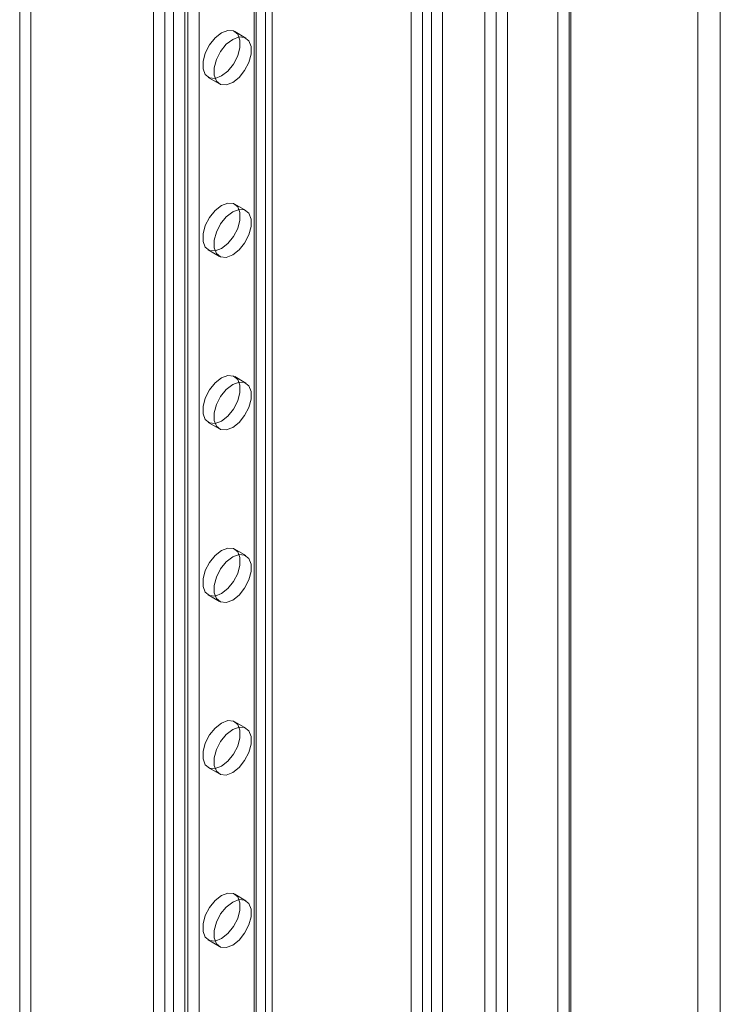
# Model space of a CAD drawing. Units: millimetres. Extents: x 63 to 8565, y 73 to 6213.
# Drawn here: x 6693 to 6782, y 3770 to 3894 of the extents above; entities that cross this region are included whole.
import ezdxf

# ---------------------------------------------------------------- set-up
doc = ezdxf.new("R2010")
doc.units = ezdxf.units.MM
doc.header["$LTSCALE"] = 5

msp = doc.modelspace()

# ---------------------------------------------------------------- linework, layer by layer
at = {"color": 7, "linetype": 'Continuous', "lineweight": 18}
for p, q in [((6751.87, 4493.69), (6751.87, 3404.96)), ((6754.7, 4492.05), (6754.7, 3406.6)), ((6746.54, 3401.59), (6746.54, 4481.45)), ((6742.58, 4480.87), (6742.58, 3402.16)), ((6744, 4480.05), (6744, 3401.35)), ((6745.13, 3400.77), (6745.13, 4480.63)), ((6754.7, 4451.77), (6754.7, 3406.6)), ((6753.28, 4450.96), (6753.28, 3405.78)), ((6778.74, 4447.14), (6778.74, 3420.48)), ((6781.57, 4447.14), (6781.57, 3420.48)), ((6762.71, 4437.89), (6762.71, 3411.23)), ((6762.71, 4436.26), (6762.71, 3409.6)), ((6710.05, 3414.85), (6710.05, 4427.36)), ((6711.47, 3414.03), (6711.47, 4426.55)), ((6712.6, 3414.03), (6712.6, 4426.55)), ((6714.01, 3414.85), (6714.01, 4427.36)), ((6724.2, 3408.97), (6724.2, 4421.48)), ((6722.78, 3408.16), (6722.78, 4420.67)), ((6723.02, 3407.83), (6723.02, 4420.34)), ((6725.02, 3407.83), (6725.02, 4420.34)), ((6722.78, 3407.5), (6722.78, 4420.01)), ((6724.2, 3406.69), (6724.2, 4419.2)), ((6714.39, 3404.84), (6714.39, 4412.99)), ((6715.81, 3404.02), (6715.81, 4412.18)), ((6693.18, 3672.39), (6693.18, 4150.34)), ((6694.59, 3671.57), (6694.59, 4149.52)), ((6762.48, 3899.66), (6762.48, 3540.38)), ((6761.06, 3898.84), (6761.06, 3539.56)), ((6721.72, 3891.66), (6720.3, 3892.48)), ((6716.97, 3886.7), (6718.38, 3885.89)), ((6721.72, 3869.89), (6720.3, 3870.7)), ((6716.97, 3864.93), (6718.38, 3864.11)), ((6721.72, 3848.11), (6720.3, 3848.93)), ((6716.97, 3843.15), (6718.38, 3842.34)), ((6721.72, 3826.34), (6720.3, 3827.15)), ((6716.97, 3821.38), (6718.38, 3820.56)), ((6721.72, 3804.56), (6720.3, 3805.38)), ((6716.97, 3799.6), (6718.38, 3798.79)), ((6721.72, 3782.79), (6720.3, 3783.6)), ((6716.97, 3777.83), (6718.38, 3777.01))]:
    msp.add_line(p, q, dxfattribs=at)
at = {"color": 7, "linetype": 'Continuous', "lineweight": 18, "flags": 128}
for points in [[(6718.63, 3886.87), (6717.83, 3886.57), (6717.12, 3886.63), (6716.59, 3887.05), (6716.31, 3887.78), (6716.31, 3888.72), (6716.59, 3889.77), (6717.12, 3890.8), (6717.83, 3891.68), (6718.63, 3892.31), (6719.44, 3892.61), (6720.15, 3892.55), (6720.68, 3892.13), (6720.96, 3891.4), (6720.96, 3890.46), (6720.68, 3889.41), (6720.15, 3888.38), (6719.44, 3887.5), (6718.63, 3886.87)], [(6720.05, 3891.49), (6720.85, 3891.8), (6721.56, 3891.73), (6722.09, 3891.31), (6722.37, 3890.59), (6722.37, 3889.64), (6722.09, 3888.59), (6721.56, 3887.56), (6720.85, 3886.68), (6720.05, 3886.05), (6719.24, 3885.75), (6718.53, 3885.81), (6718.01, 3886.23), (6717.73, 3886.96), (6717.73, 3887.91), (6718.01, 3888.96), (6718.53, 3889.98), (6719.24, 3890.87), (6720.05, 3891.49)], [(6718.63, 3865.09), (6717.83, 3864.79), (6717.12, 3864.86), (6716.59, 3865.28), (6716.31, 3866), (6716.31, 3866.95), (6716.59, 3868), (6717.12, 3869.03), (6717.83, 3869.91), (6718.63, 3870.54), (6719.44, 3870.84), (6720.15, 3870.77), (6720.68, 3870.35), (6720.96, 3869.63), (6720.96, 3868.68), (6720.68, 3867.63), (6720.15, 3866.6), (6719.44, 3865.72), (6718.63, 3865.09)], [(6720.05, 3869.72), (6720.85, 3870.02), (6721.56, 3869.96), (6722.09, 3869.54), (6722.37, 3868.81), (6722.37, 3867.87), (6722.09, 3866.82), (6721.56, 3865.79), (6720.85, 3864.91), (6720.05, 3864.28), (6719.24, 3863.98), (6718.53, 3864.04), (6718.01, 3864.46), (6717.73, 3865.19), (6717.73, 3866.13), (6718.01, 3867.18), (6718.53, 3868.21), (6719.24, 3869.09), (6720.05, 3869.72)], [(6718.63, 3843.32), (6717.83, 3843.02), (6717.12, 3843.08), (6716.59, 3843.5), (6716.31, 3844.23), (6716.31, 3845.17), (6716.59, 3846.22), (6717.12, 3847.25), (6717.83, 3848.13), (6718.63, 3848.76), (6719.44, 3849.06), (6720.15, 3849), (6720.68, 3848.58), (6720.96, 3847.85), (6720.96, 3846.91), (6720.68, 3845.86), (6720.15, 3844.83), (6719.44, 3843.95), (6718.63, 3843.32)], [(6720.05, 3847.95), (6720.85, 3848.25), (6721.56, 3848.18), (6722.09, 3847.76), (6722.37, 3847.04), (6722.37, 3846.09), (6722.09, 3845.04), (6721.56, 3844.01), (6720.85, 3843.13), (6720.05, 3842.5), (6719.24, 3842.2), (6718.53, 3842.26), (6718.01, 3842.68), (6717.73, 3843.41), (6717.73, 3844.36), (6718.01, 3845.41), (6718.53, 3846.43), (6719.24, 3847.32), (6720.05, 3847.95)], [(6718.63, 3821.54), (6717.83, 3821.24), (6717.12, 3821.31), (6716.59, 3821.73), (6716.31, 3822.45), (6716.31, 3823.4), (6716.59, 3824.45), (6717.12, 3825.48), (6717.83, 3826.36), (6718.63, 3826.99), (6719.44, 3827.29), (6720.15, 3827.23), (6720.68, 3826.81), (6720.96, 3826.08), (6720.96, 3825.13), (6720.68, 3824.08), (6720.15, 3823.06), (6719.44, 3822.17), (6718.63, 3821.54)], [(6720.05, 3826.17), (6720.85, 3826.47), (6721.56, 3826.41), (6722.09, 3825.99), (6722.37, 3825.26), (6722.37, 3824.32), (6722.09, 3823.27), (6721.56, 3822.24), (6720.85, 3821.36), (6720.05, 3820.73), (6719.24, 3820.43), (6718.53, 3820.49), (6718.01, 3820.91), (6717.73, 3821.64), (6717.73, 3822.58), (6718.01, 3823.63), (6718.53, 3824.66), (6719.24, 3825.54), (6720.05, 3826.17)], [(6718.63, 3799.77), (6717.83, 3799.47), (6717.12, 3799.53), (6716.59, 3799.95), (6716.31, 3800.68), (6716.31, 3801.62), (6716.59, 3802.67), (6717.12, 3803.7), (6717.83, 3804.58), (6718.63, 3805.21), (6719.44, 3805.51), (6720.15, 3805.45), (6720.68, 3805.03), (6720.96, 3804.3), (6720.96, 3803.36), (6720.68, 3802.31), (6720.15, 3801.28), (6719.44, 3800.4), (6718.63, 3799.77)], [(6720.05, 3804.4), (6720.85, 3804.7), (6721.56, 3804.63), (6722.09, 3804.21), (6722.37, 3803.49), (6722.37, 3802.54), (6722.09, 3801.49), (6721.56, 3800.46), (6720.85, 3799.58), (6720.05, 3798.95), (6719.24, 3798.65), (6718.53, 3798.72), (6718.01, 3799.14), (6717.73, 3799.86), (6717.73, 3800.81), (6718.01, 3801.86), (6718.53, 3802.89), (6719.24, 3803.77), (6720.05, 3804.4)], [(6718.63, 3778), (6717.83, 3777.69), (6717.12, 3777.76), (6716.59, 3778.18), (6716.31, 3778.9), (6716.31, 3779.85), (6716.59, 3780.9), (6717.12, 3781.93), (6717.83, 3782.81), (6718.63, 3783.44), (6719.44, 3783.74), (6720.15, 3783.68), (6720.68, 3783.26), (6720.96, 3782.53), (6720.96, 3781.58), (6720.68, 3780.53), (6720.15, 3779.51), (6719.44, 3778.63), (6718.63, 3778)], [(6720.05, 3782.62), (6720.85, 3782.92), (6721.56, 3782.86), (6722.09, 3782.44), (6722.37, 3781.71), (6722.37, 3780.77), (6722.09, 3779.72), (6721.56, 3778.69), (6720.85, 3777.81), (6720.05, 3777.18), (6719.24, 3776.88), (6718.53, 3776.94), (6718.01, 3777.36), (6717.73, 3778.09), (6717.73, 3779.03), (6718.01, 3780.08), (6718.53, 3781.11), (6719.24, 3781.99), (6720.05, 3782.62)]]:
    msp.add_lwpolyline(points, dxfattribs=at)

doc.saveas('drawing.dxf')
